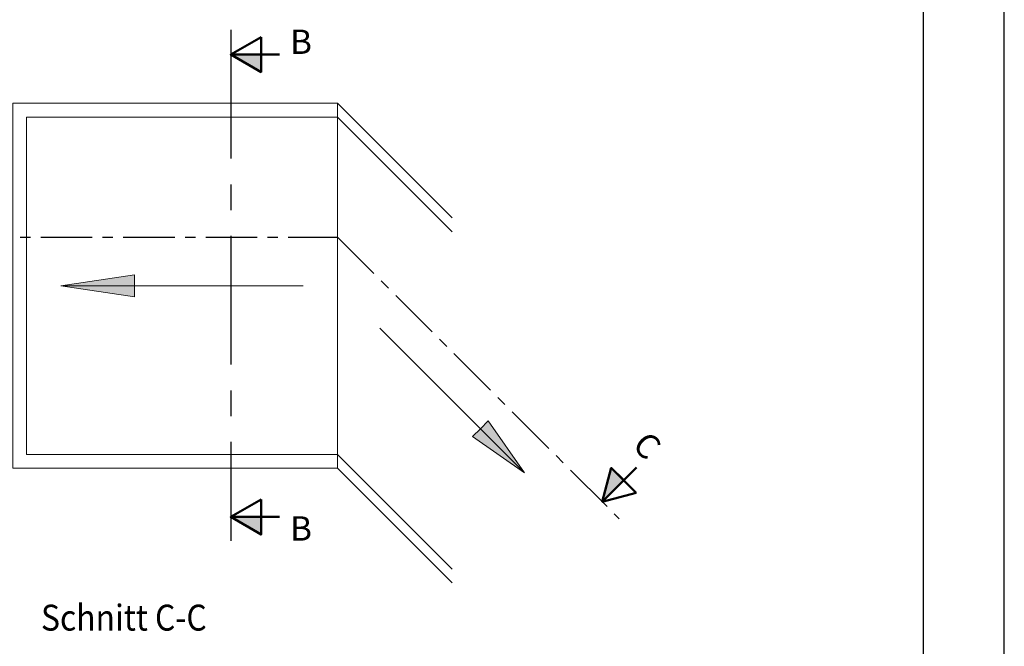
# Model space of a CAD drawing. Units: millimetres. Extents: x 311119 to 313219, y 50628 to 52113.
# Drawn here: x 312613 to 313219, y 51504 to 51890 of the extents above; entities that cross this region are included whole.
import ezdxf
from ezdxf.enums import TextEntityAlignment as Align

# ---------------------------------------------------------------- set-up
doc = ezdxf.new("R2010")
doc.units = ezdxf.units.MM
doc.linetypes.add('MITTE', pattern=[50.8, 31.75, -6.35, 6.35, -6.35])
for name, color, linetype, lineweight in [('Alu', 50, 'Continuous', 50), ('Fein', 206, 'Continuous', 5), ('Schnittsymbole', 10, 'Continuous', 50)]:
    doc.layers.add(name, color=color, linetype=linetype, lineweight=lineweight)
doc.layers.add('Schnittslinie', color=1, linetype='MITTE')
doc.layers.add('Viewport', color=252, linetype='Continuous', plot=False)
doc.styles.add('Arial', font='arial.ttf', dxfattribs={"width": 0.9})
doc.styles.add('NORM', font='simplex.shx')

# ---------------------------------------------------------------- blocks, each defined once
blk = doc.blocks.new('Borders Krapf A3')
at = {"layer": 'Viewport'}
blk.add_line((410, 277), (410, 16), dxfattribs=at)
blk = doc.blocks.new('Blatt A3 quer air-lux neutral')
at = {"layer": 'Viewport'}
blk.add_line((420, -297), (420, 0), dxfattribs=at)
blk.add_blockref('Borders Krapf A3', (0, -297))
blk = doc.blocks.new('pfeil')
blk.add_hatch(color=256).paths.add_polyline_path([(-113.4, 0), (-113.4, 26.4), (-290, 0), (-113.4, -26.4)])
blk.add_lwpolyline([(-113.4, 0), (-113.4, 26.4), (-290, 0), (-113.4, -26.4)], close=True)
blk.add_lwpolyline([(-290, 0), (290, 0)])
blk = doc.blocks.new('*U4264')
at = {"layer": 'Schnittsymbole'}
for points in [[(7.5, 19.73), (0, 15.4), (7.5, 15.4)], [(7.5, -94.27), (0, -98.6), (7.5, -98.6)]]:
    blk.add_hatch(color=256, dxfattribs=at).paths.add_polyline_path(points)
at = {"layer": 'Schnittslinie'}
blk.add_lwpolyline([(0, -104.7), (0, 21.3)], dxfattribs=at)
at = {"layer": 'Schnittsymbole'}
for points in [[(7.5, 15.4), (7.5, 19.73), (0, 15.4), (7.5, 15.4)], [(0, 15.4), (12, 15.4)], [(7.5, -98.6), (7.5, -94.27), (0, -98.6), (7.5, -98.6)], [(0, -98.6), (12, -98.6)]]:
    blk.add_lwpolyline(points, dxfattribs=at)
for points in [[(7.5, 11.07), (0, 15.4), (7.5, 19.73)], [(7.5, -102.93), (0, -98.6), (7.5, -94.27)]]:
    blk.add_lwpolyline(points, close=True, dxfattribs=at)
at = {"layer": 'Schnittsymbole', "style": 'NORM'}
blk.add_attdef('SCHNITT1', (14.65, 15.23), '', height=6, dxfattribs=at)
blk.add_attdef('SCHNITT2', text='', height=6, dxfattribs=at).set_placement((14.65, -98.77), align=Align.TOP_LEFT)

msp = doc.modelspace()

# ---------------------------------------------------------------- hatches: boundary and pattern name
at = {"layer": 'Schnittsymbole'}
msp.add_hatch(color=256, dxfattribs=at).paths.add_polyline_path([(312977.21, 51613.52), (312971.61, 51592.6), (312984.87, 51605.86)])

# ---------------------------------------------------------------- linework, layer by layer
at = {"layer": 'Fein'}
for points in [[(312808.43, 51838.28), (312608.43, 51838.28), (312608.43, 51613.28), (312808.43, 51613.28)], [(312808.43, 51613.28), (312808.43, 51838.28)], [(312808.43, 51838.28), (312879.14, 51767.57)], [(312808.43, 51829.78), (312616.93, 51829.78), (312616.93, 51621.78), (312808.43, 51621.78)], [(312808.43, 51829.78), (312879.14, 51759.07)], [(312808.43, 51621.78), (312879.14, 51551.07)], [(312808.43, 51613.28), (312879.14, 51542.57)]]:
    msp.add_lwpolyline(points, dxfattribs=at)
at = {"layer": 'Schnittslinie'}
for points in [[(312371.68, 51755.78), (312808.43, 51755.78)], [(312808.43, 51755.78), (312982.04, 51582.17)]]:
    msp.add_lwpolyline(points, dxfattribs=at)
at = {"layer": 'Schnittsymbole'}
for points in [[(312971.61, 51592.6), (312992.82, 51613.82)], [(312984.87, 51605.86), (312977.21, 51613.52), (312971.61, 51592.6), (312984.87, 51605.86)]]:
    msp.add_lwpolyline(points, dxfattribs=at)
msp.add_lwpolyline([(312992.52, 51598.21), (312971.61, 51592.6), (312977.21, 51613.52)], close=True, dxfattribs=at)

# ---------------------------------------------------------------- block references
at = {"xscale": 5, "yscale": 5}
msp.add_blockref('Blatt A3 quer air-lux neutral', (311119.36, 52113.14), dxfattribs=at)
at = {"layer": 'Alu'}
ref = msp.add_blockref('*U4264', (312742.68, 51621.78), dxfattribs=dict(at, xscale=-2.5, yscale=2.5, zscale=2.5, rotation=180))
ref.add_attrib('SCHNITT1', 'B', (312779.32, 51568.69), dxfattribs={"layer": 'Schnittsymbole', "height": 15, "style": 'NORM'})
ref.add_attrib('SCHNITT2', 'B', dxfattribs={"layer": 'Schnittsymbole', "height": 15, "style": 'NORM'}).set_placement((312779.32, 51883.69), align=Align.TOP_LEFT)
at = {"layer": 'Fein', "yscale": 0.2573181818180967, "zscale": 0.2573181818180967}
for p, xscale, rotation in [((312712.68, 51725.78), -0.2573181818180967, 180), ((312879.14, 51655.07), -0.2173295454544736, 315.0000000001833)]:
    msp.add_blockref('pfeil', p, dxfattribs=dict(at, xscale=xscale, rotation=rotation))

# ---------------------------------------------------------------- texts
at = {"style": 'Arial', "width": 0.9}
msp.add_text('%%USchnitt C-C', height=16, dxfattribs=at).set_placement((312676.86, 51519.14), align=Align.MIDDLE)
at = {"layer": 'Schnittsymbole', "style": 'NORM'}
msp.add_attdef('C', (312989.45, 51626.61), 'A', height=15, rotation=315, dxfattribs=at)

doc.saveas('drawing.dxf')
